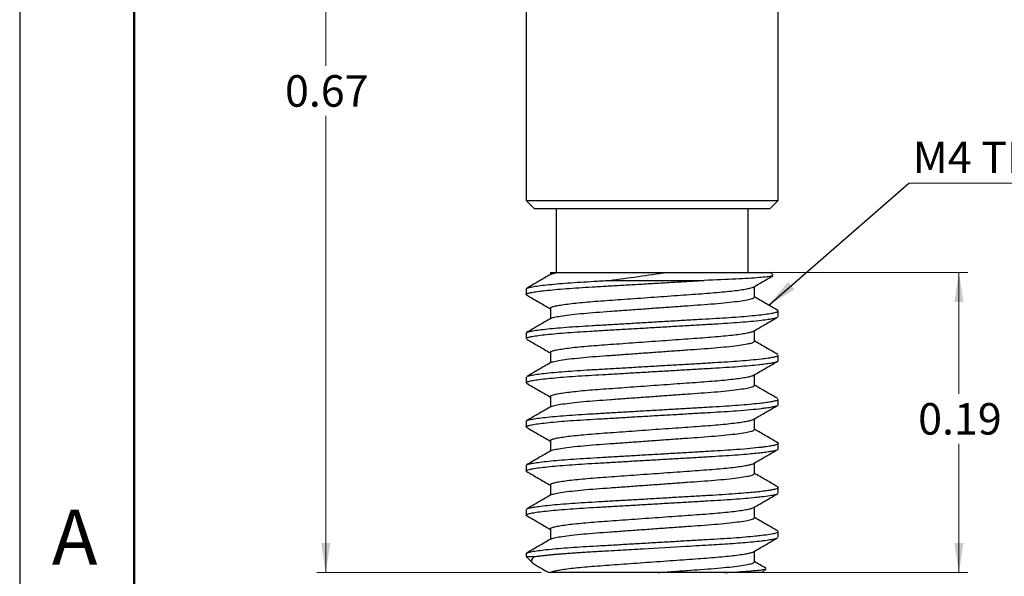
# Model space of a CAD drawing. Units: inches. Extents: x 0 to 8.5, y 0 to 11.
# Drawn here: x 0 to 4.3, y 2.5 to 4.9 of the extents above; entities that cross this region are included whole.
import ezdxf

# ---------------------------------------------------------------- set-up
doc = ezdxf.new("R2010")
doc.units = ezdxf.units.IN
doc.header["$MEASUREMENT"] = 0
doc.styles.add('SLDTEXTSTYLE0', font='TXT', dxfattribs={"width": 0.75})
doc.dimstyles.new('SLDDIMSTYLE0', dxfattribs={"dimtxt": 0.137795, "dimasz": 0.13, "dimexe": 0, "dimexo": 0.0625, "dimgap": 0.034449, "dimtad": 0, "dimtih": 1, "dimtoh": 1, "dimlfac": 0.142857, "dimrnd": 1e-09, "dimdsep": 46, "dimtxsty": 'SLDTEXTSTYLE0', "dimsah": 1, "dimcen": 0.09, "dimadec": 0, "dimazin": 2, "dimtfac": 1, "dimtofl": 0, "dimtmove": 0, "dimatfit": 3, "dimfxl": 1, "dimfrac": 2, "dimtolj": 1, "dimtzin": 12, "dimarcsym": 0})
doc.dimstyles.new('SLDDIMSTYLE1', dxfattribs={"dimtxt": 0.18, "dimasz": 0.13, "dimexe": 0, "dimexo": 0.0625, "dimgap": 0, "dimtad": 0, "dimtih": 1, "dimtoh": 1, "dimdec": 0, "dimrnd": 1e-09, "dimzin": 0, "dimdsep": 46, "dimtxsty": 'Standard', "dimsah": 1, "dimcen": 0.09, "dimadec": 0, "dimazin": 0, "dimtfac": 0.13, "dimtdec": 0, "dimtofl": 0, "dimtmove": 0, "dimatfit": 3, "dimfxl": 1, "dimfrac": 2, "dimtolj": 1, "dimtzin": 0, "dimarcsym": 0})

# ---------------------------------------------------------------- blocks, each defined once
blk = doc.blocks.new('_D')
at = {"color": 7, "linetype": 'Continuous', "lineweight": 0, "transparency": 16777216}
for p, q in [((2.345, 7.1642), (1.299, 7.1642)), ((1.3384, 7.1642), (1.3384, 4.69)), ((1.3384, 2.4742), (1.3384, 4.4713)), ((2.2806, 2.4742), (1.299, 2.4742))]:
    blk.add_line(p, q, dxfattribs=at)
at = {"color": 7, "linetype": 'Continuous', "lineweight": 18, "transparency": 16777216}
for points in [[(1.3384, 7.1642), (1.3184, 7.0342), (1.3584, 7.0342)], [(1.3384, 2.4742), (1.3584, 2.6042), (1.3184, 2.6042)]]:
    blk.add_solid(points, dxfattribs=at)
at = {"color": 7, "linetype": 'Continuous', "lineweight": 18, "transparency": 16777216, "insert": (1.1602, 4.6489), "char_height": 0.1378, "attachment_point": 1, "style": 'SLDTEXTSTYLE0'}
blk.add_mtext('0.67', dxfattribs=at)
blk = doc.blocks.new('_D_1')
at = {"color": 7, "linetype": 'Continuous', "lineweight": 0, "transparency": 16777216}
for p, q in [((3.2524, 3.7867), (4.1466, 3.7867)), ((4.1072, 3.7867), (4.1072, 3.2563)), ((4.1072, 2.4742), (4.1072, 3.0376)), ((3.12, 2.4742), (4.1466, 2.4742))]:
    blk.add_line(p, q, dxfattribs=at)
at = {"color": 7, "linetype": 'Continuous', "lineweight": 18, "transparency": 16777216}
for points in [[(4.1072, 3.7867), (4.0872, 3.6567), (4.1272, 3.6567)], [(4.1072, 2.4742), (4.1272, 2.6042), (4.0872, 2.6042)]]:
    blk.add_solid(points, dxfattribs=at)
at = {"color": 7, "linetype": 'Continuous', "lineweight": 18, "transparency": 16777216, "insert": (3.929, 3.2152), "char_height": 0.1378, "attachment_point": 1, "style": 'SLDTEXTSTYLE0'}
blk.add_mtext('0.19', dxfattribs=at)
blk = doc.blocks.new('SW_NOTE_0_5')
at = {"color": 0, "linetype": 'Continuous', "lineweight": 0}
blk.add_line((1.0032, 0), (0, 0), dxfattribs=at)
at = {"color": 0, "linetype": 'Continuous', "lineweight": 0, "insert": (0.0173, 0.1818), "char_height": 0.1378, "attachment_point": 1, "style": 'SLDTEXTSTYLE0'}
blk.add_mtext('M4 THREAD', dxfattribs=at)

msp = doc.modelspace()

# ---------------------------------------------------------------- linework, layer by layer
at = {"color": 7, "linetype": 'Continuous', "lineweight": 50}
msp.add_line((0.5, 0.5), (0.5, 10.5), dxfattribs=at)
at = {"color": 7, "linetype": 'Continuous', "lineweight": 25}
for p, q in [((2.2147, 6.2275), (2.2147, 4.1017)), ((3.3172, 4.1017), (3.3172, 6.2275)), ((2.2147, 4.1017), (2.2498, 4.0667)), ((3.2819, 4.0664), (3.3172, 4.1017)), ((2.346, 4.0667), (2.346, 3.7867)), ((3.186, 3.7867), (3.186, 4.0667)), ((2.3208, 3.7873), (2.3206, 3.7769)), ((3.2948, 3.7741), (3.2819, 3.7871)), ((2.2147, 3.7144), (2.2147, 3.6902)), ((3.3172, 3.5938), (3.3172, 3.6179)), ((2.2147, 3.5214), (2.2147, 3.4973)), ((3.3172, 3.4009), (3.3172, 3.425)), ((2.2147, 3.3285), (2.2147, 3.3044)), ((3.3172, 3.208), (3.3172, 3.2321)), ((2.2147, 3.1356), (2.2147, 3.1115)), ((3.3172, 3.0151), (3.3172, 3.0392)), ((2.2147, 2.9427), (2.2147, 2.9186)), ((3.3172, 2.8221), (3.3172, 2.8463)), ((2.2147, 2.7498), (2.2147, 2.7257)), ((3.3172, 2.6292), (3.3172, 2.6533)), ((2.2147, 2.5569), (2.2147, 2.5442)), ((2.2147, 2.5442), (2.2147, 2.5431)), ((2.247, 2.5431), (2.2147, 2.5431)), ((2.2156, 2.5569), (2.2168, 2.5594)), ((2.2166, 2.5424), (2.242, 2.517)), ((3.2128, 2.5207), (3.2128, 2.5674)), ((3.2472, 2.4742), (3.2639, 2.4909))]:
    msp.add_line(p, q, dxfattribs=at)
msp.add_lwpolyline([(0, 0), (8.5, 0), (8.5, 11), (0, 11)], close=True)
for points, knots in [([(2.2147, 4.1017), (2.2147, 4.1017), (2.2548, 4.1017), (2.4025, 4.1017), (2.5061, 4.1017), (2.7405, 4.1017), (2.8648, 4.1017), (3.0891, 4.1017), (3.1827, 4.1017), (3.2434, 4.1017)], [0, 0, 0, 0, 0.25, 0.25, 0.5, 0.5, 0.75, 0.75, 1, 1, 1, 1]), ([(2.2497, 4.0667), (2.2497, 4.0667), (2.2482, 4.0667), (2.2533, 4.0667), (2.2658, 4.0667), (2.2877, 4.0667), (2.3175, 4.0667), (2.3553, 4.0667), (2.3999, 4.0667), (2.4508, 4.0667), (2.5072, 4.0667), (2.5679, 4.0667), (2.632, 4.0667), (2.6985, 4.0667), (2.766, 4.0667), (2.8336, 4.0667), (2.9, 4.0667), (2.9642, 4.0667), (3.0249, 4.0667), (3.0812, 4.0667), (3.1321, 4.0667), (3.1771, 4.0667), (3.2011, 4.0667), (3.2131, 4.0667)], [0, 0, 0, 0, 0.000199, 0.049909, 0.100003, 0.150199, 0.199909, 0.250003, 0.300198, 0.349908, 0.400003, 0.450198, 0.499908, 0.550002, 0.600198, 0.649907, 0.700002, 0.750197, 0.799907, 0.850002, 0.900171, 0.949881, 1, 1, 1, 1]), ([(3.2131, 4.0667), (3.2237, 4.0667), (3.2448, 4.0667), (3.266, 4.0667), (3.2797, 4.0667), (3.2814, 4.0667), (3.2823, 4.0667)], [0, 0, 0, 0, 0.250857, 0.49941, 0.750015, 1, 1, 1, 1]), ([(2.2174, 3.6877), (2.2171, 3.6878), (2.2134, 3.6891), (2.2144, 3.6915), (2.2211, 3.6952), (2.2378, 3.6992), (2.2634, 3.7033), (2.2978, 3.7075), (2.3401, 3.7117), (2.3892, 3.7158), (2.4436, 3.7196), (2.5023, 3.7231), (2.5654, 3.7268), (2.6329, 3.7307), (2.7036, 3.7348), (2.776, 3.7391), (2.8481, 3.7433), (2.918, 3.7474), (2.9657, 3.7501), (2.99, 3.7515), (2.9928, 3.7517)], [0, 0, 0, 0, 0.005244, 0.064603, 0.124963, 0.186718, 0.249389, 0.312451, 0.375358, 0.437574, 0.498596, 0.558067, 0.618189, 0.67977, 0.74234, 0.805379, 0.868342, 0.93069, 0.991915, 1, 1, 1, 1]), ([(2.2158, 3.7144), (2.2156, 3.7149), (2.2149, 3.7167), (2.2232, 3.7198), (2.2405, 3.7238), (2.2674, 3.728), (2.3029, 3.7322), (2.3463, 3.7364), (2.3961, 3.7404), (2.4511, 3.7442), (2.5119, 3.7478), (2.5562, 3.7504), (2.5794, 3.7517)], [0, 0, 0, 0, 0.049115, 0.152215, 0.257589, 0.364407, 0.471769, 0.578746, 0.684429, 0.787974, 0.889028, 1, 1, 1, 1]), ([(2.3221, 3.778), (2.3048, 3.7679), (2.2698, 3.7476), (2.2348, 3.7273), (2.2171, 3.717)], [0, 0, 0, 0, 0.494902, 1, 1, 1, 1]), ([(2.3215, 3.7867), (2.3224, 3.7867), (2.3249, 3.7867), (2.3355, 3.7867), (2.3479, 3.7867), (2.3541, 3.7867)], [0, 0, 0, 0, 0.245457, 0.623394, 1, 1, 1, 1]), ([(2.3234, 3.778), (2.324, 3.7786), (2.3265, 3.7807), (2.3383, 3.7836), (2.3507, 3.786), (2.3541, 3.7867)], [0, 0, 0, 0, 0.198288, 0.776033, 1, 1, 1, 1]), ([(2.3541, 3.7867), (2.3685, 3.7867), (2.3914, 3.7867), (2.4526, 3.7867), (2.4904, 3.7867), (2.6197, 3.7867), (2.7239, 3.7867), (2.8287, 3.7867)], [0, 0, 0, 0, 0.25, 0.25, 0.5, 0.5, 1, 1, 1, 1]), ([(2.8287, 3.7867), (2.8406, 3.7867), (2.8644, 3.7867), (2.9208, 3.7867), (2.9959, 3.7867), (3.0727, 3.7867), (3.132, 3.7867), (3.1771, 3.7867), (3.2011, 3.7867), (3.2131, 3.7867)], [0, 0, 0, 0, 0.075339, 0.151391, 0.363286, 0.575503, 0.717342, 0.858019, 1, 1, 1, 1]), ([(3.233, 3.7637), (3.2064, 3.7616), (3.1717, 3.7594), (3.0908, 3.7554), (3.044, 3.7536), (2.9928, 3.7517)], [0, 0, 0, 0, 0.5, 0.5, 1, 1, 1, 1]), ([(3.21, 3.7232), (3.2276, 3.7334), (3.2556, 3.7497), (3.2836, 3.7659), (3.2939, 3.7719)], [0, 0, 0, 0, 0.630548, 1, 1, 1, 1]), ([(3.2131, 3.7867), (3.2237, 3.7867), (3.2447, 3.7867), (3.266, 3.7867), (3.2797, 3.7867), (3.2814, 3.7867), (3.2823, 3.7867)], [0, 0, 0, 0, 0.250602, 0.499157, 0.75001, 1, 1, 1, 1]), ([(3.2941, 3.7722), (3.2939, 3.7721), (3.2931, 3.7714), (3.2862, 3.7696), (3.2696, 3.767), (3.2453, 3.7648), (3.233, 3.7637)], [0, 0, 0, 0, 0.070345, 0.262744, 0.626742, 1, 1, 1, 1]), ([(2.3213, 3.6323), (2.3224, 3.6331), (2.3252, 3.6353), (2.338, 3.6389), (2.3585, 3.643), (2.3865, 3.6472), (2.4208, 3.6514), (2.4606, 3.6555), (2.5046, 3.6593), (2.5523, 3.6628), (2.6034, 3.6665), (2.6581, 3.6704), (2.7155, 3.6746), (2.7741, 3.6788), (2.8325, 3.683), (2.8893, 3.6871), (2.943, 3.6909), (2.9932, 3.6945), (3.0398, 3.6981), (3.0828, 3.702), (3.1212, 3.7061), (3.1538, 3.7103), (3.18, 3.7145), (3.1982, 3.7186), (3.2078, 3.7215), (3.2093, 3.723), (3.2095, 3.7232)], [0, 0, 0, 0, 0.030368, 0.074048, 0.118378, 0.162985, 0.207483, 0.25149, 0.29465, 0.336709, 0.379231, 0.422788, 0.467046, 0.511637, 0.556175, 0.600276, 0.643579, 0.685769, 0.728116, 0.771542, 0.815721, 0.860288, 0.904857, 0.949044, 0.992484, 1, 1, 1, 1]), ([(3.2128, 3.6782), (3.2128, 3.6863), (3.2128, 3.7019), (3.2128, 3.7174), (3.2128, 3.7248)], [0, 0, 0, 0, 0.52252, 1, 1, 1, 1]), ([(2.217, 3.6877), (2.2344, 3.6776), (2.2689, 3.6576), (2.3035, 3.6375), (2.3207, 3.6275)], [0, 0, 0, 0, 0.502089, 1, 1, 1, 1]), ([(2.3234, 3.5851), (2.324, 3.5856), (2.3265, 3.5878), (2.3427, 3.5918), (2.3721, 3.5971), (2.4132, 3.6024), (2.4632, 3.6076), (2.5196, 3.6123), (2.5813, 3.6167), (2.6476, 3.6215), (2.718, 3.6265), (2.7885, 3.6316), (2.8564, 3.6365), (2.92, 3.6411), (2.9812, 3.6454), (3.0394, 3.6498), (3.0933, 3.6548), (3.1392, 3.66), (3.1753, 3.6654), (3.1995, 3.6706), (3.2119, 3.6749), (3.2116, 3.6773), (3.2115, 3.6782)], [0, 0, 0, 0, 0.018536, 0.072532, 0.12738, 0.182332, 0.23663, 0.289571, 0.34018, 0.392244, 0.445445, 0.498559, 0.548218, 0.59712, 0.644762, 0.696798, 0.750459, 0.805157, 0.860155, 0.914693, 0.968048, 1, 1, 1, 1]), ([(3.3148, 3.6206), (3.2972, 3.6308), (3.2631, 3.6505), (3.2291, 3.6703), (3.2128, 3.6798)], [0, 0, 0, 0, 0.519823, 1, 1, 1, 1]), ([(2.3206, 3.6322), (2.3208, 3.6243), (2.3211, 3.6082), (2.3208, 3.5922), (2.3206, 3.584)], [0, 0, 0, 0, 0.494401, 1, 1, 1, 1]), ([(3.2434, 3.6018), (3.2546, 3.6032), (3.277, 3.606), (3.2996, 3.6101), (3.3135, 3.614), (3.3189, 3.6174), (3.3157, 3.6196), (3.3142, 3.6206)], [0, 0, 0, 0, 0.2115, 0.422655, 0.630249, 0.832719, 1, 1, 1, 1]), ([(2.2155, 3.4973), (2.2152, 3.4976), (2.214, 3.499), (2.2203, 3.5018), (2.2349, 3.5057), (2.2595, 3.5098), (2.2928, 3.5141), (2.3342, 3.5183), (2.3824, 3.5223), (2.4362, 3.5262), (2.4944, 3.5298), (2.5569, 3.5334), (2.6238, 3.5373), (2.6942, 3.5414), (2.7664, 3.5456), (2.8387, 3.5498), (2.909, 3.5539), (2.9759, 3.5578), (3.0383, 3.5614), (3.0965, 3.565), (3.1501, 3.5689), (3.201, 3.5731), (3.2286, 3.5761), (3.2434, 3.5777)], [0, 0, 0, 0, 0.010499, 0.058418, 0.107495, 0.157354, 0.207581, 0.257742, 0.307407, 0.356172, 0.403685, 0.451408, 0.50034, 0.550111, 0.600311, 0.650509, 0.700272, 0.749191, 0.796897, 0.844425, 0.893203, 0.942877, 1, 1, 1, 1]), ([(2.2157, 3.5214), (2.2154, 3.5219), (2.2144, 3.5235), (2.2217, 3.5264), (2.2376, 3.5304), (2.2634, 3.5345), (2.2978, 3.5387), (2.3402, 3.5429), (2.3892, 3.547), (2.4436, 3.5508), (2.5024, 3.5543), (2.5655, 3.558), (2.6329, 3.5619), (2.7036, 3.566), (2.776, 3.5703), (2.8481, 3.5745), (2.9181, 3.5786), (2.9843, 3.5824), (3.0462, 3.586), (3.1039, 3.5896), (3.1568, 3.5935), (3.2048, 3.5976), (3.2305, 3.6004), (3.2434, 3.6018)], [0, 0, 0, 0, 0.016735, 0.064826, 0.114028, 0.163959, 0.214201, 0.264321, 0.313889, 0.362507, 0.409888, 0.457789, 0.506852, 0.556703, 0.606927, 0.657092, 0.706765, 0.755544, 0.803072, 0.850776, 0.899694, 0.949629, 1, 1, 1, 1]), ([(2.3221, 3.5851), (2.3048, 3.575), (2.2698, 3.5546), (2.2348, 3.5344), (2.2171, 3.5241)], [0, 0, 0, 0, 0.495732, 1, 1, 1, 1]), ([(3.21, 3.5303), (3.2276, 3.5405), (3.2626, 3.5608), (3.2976, 3.5811), (3.315, 3.5912)], [0, 0, 0, 0, 0.503601, 1, 1, 1, 1]), ([(3.2434, 3.5777), (3.254, 3.579), (3.275, 3.5816), (3.2972, 3.5856), (3.3106, 3.5888), (3.3131, 3.5906), (3.3139, 3.5912)], [0, 0, 0, 0, 0.2827895, 0.5634678, 0.8603745, 1, 1, 1, 1]), ([(3.2128, 3.4853), (3.2128, 3.4934), (3.2128, 3.509), (3.2128, 3.5245), (3.2128, 3.5319)], [0, 0, 0, 0, 0.5216467, 1, 1, 1, 1]), ([(2.217, 3.4947), (2.2344, 3.4847), (2.269, 3.4646), (2.3035, 3.4446), (2.3206, 3.4346)], [0, 0, 0, 0, 0.502886, 1, 1, 1, 1]), ([(2.3214, 3.4394), (2.3222, 3.4401), (2.3243, 3.442), (2.3358, 3.4454), (2.3554, 3.4496), (2.3824, 3.4538), (2.416, 3.458), (2.4551, 3.4621), (2.4986, 3.4659), (2.5458, 3.4695), (2.5965, 3.4731), (2.6507, 3.477), (2.7078, 3.4811), (2.7664, 3.4853), (2.8249, 3.4895), (2.8819, 3.4936), (2.9361, 3.4975), (2.9868, 3.5011), (3.0339, 3.5047), (3.0774, 3.5086), (3.1165, 3.5126), (3.1499, 3.5169), (3.1769, 3.5211), (3.1962, 3.5252), (3.2069, 3.5283), (3.2088, 3.5299), (3.2092, 3.5303)], [0, 0, 0, 0, 0.0247066, 0.068275, 0.1125402, 0.1571329, 0.2016669, 0.2457594, 0.2890497, 0.3312252, 0.373588, 0.4170269, 0.4612134, 0.5057824, 0.550349, 0.5945284, 0.6379557, 0.6803033, 0.7224921, 0.7657945, 0.8098947, 0.8544319, 0.8990228, 0.9432815, 0.9868391, 1, 1, 1, 1]), ([(2.3234, 3.3922), (2.324, 3.3927), (2.3265, 3.3948), (2.3427, 3.3989), (2.3721, 3.4042), (2.4132, 3.4095), (2.4632, 3.4147), (2.5196, 3.4194), (2.5813, 3.4237), (2.6476, 3.4285), (2.718, 3.4336), (2.7885, 3.4387), (2.8564, 3.4436), (2.92, 3.4481), (2.9812, 3.4525), (3.0394, 3.4568), (3.0933, 3.4618), (3.1392, 3.4671), (3.1753, 3.4724), (3.1995, 3.4777), (3.2119, 3.482), (3.2116, 3.4844), (3.2115, 3.4853)], [0, 0, 0, 0, 0.01854, 0.072536, 0.127385, 0.182337, 0.236636, 0.289578, 0.340187, 0.392251, 0.445452, 0.498567, 0.548226, 0.597129, 0.644771, 0.696808, 0.750469, 0.805168, 0.860166, 0.914705, 0.96806, 1, 1, 1, 1]), ([(3.3148, 3.4277), (3.2972, 3.4379), (3.2632, 3.4576), (3.2292, 3.4774), (3.2128, 3.4869)], [0, 0, 0, 0, 0.51897, 1, 1, 1, 1]), ([(2.2182, 3.3312), (2.219, 3.3318), (2.2215, 3.3336), (2.2354, 3.3369), (2.2594, 3.341), (2.2928, 3.3453), (2.3342, 3.3495), (2.3825, 3.3535), (2.4362, 3.3574), (2.4944, 3.361), (2.5569, 3.3646), (2.6238, 3.3685), (2.6942, 3.3726), (2.7664, 3.3768), (2.8387, 3.381), (2.909, 3.3851), (2.9759, 3.389), (3.0384, 3.3926), (3.0965, 3.3962), (3.1501, 3.4001), (3.201, 3.4043), (3.2286, 3.4073), (3.2434, 3.4089)], [0, 0, 0, 0, 0.023518, 0.074415, 0.126123, 0.178212, 0.230233, 0.28174, 0.332313, 0.381587, 0.43108, 0.481826, 0.533443, 0.585505, 0.637563, 0.689171, 0.739904, 0.789379, 0.838669, 0.889256, 0.940772, 1, 1, 1, 1]), ([(2.3206, 3.4393), (2.3207, 3.4314), (2.321, 3.4153), (2.3207, 3.3992), (2.3206, 3.3911)], [0, 0, 0, 0, 0.495293, 1, 1, 1, 1]), ([(3.2434, 3.4089), (3.2539, 3.4102), (3.2749, 3.4128), (3.2976, 3.4168), (3.3119, 3.4206), (3.318, 3.4233), (3.3168, 3.4248), (3.3165, 3.425)], [0, 0, 0, 0, 0.233683, 0.465622, 0.710936, 0.950439, 1, 1, 1, 1]), ([(2.2176, 3.3018), (2.2162, 3.3028), (2.2131, 3.305), (2.2186, 3.3083), (2.2325, 3.3123), (2.2558, 3.3164), (2.2879, 3.3206), (2.3283, 3.3248), (2.3758, 3.3289), (2.4288, 3.3328), (2.4865, 3.3364), (2.5484, 3.34), (2.6148, 3.3438), (2.6848, 3.3479), (2.7569, 3.3521), (2.8292, 3.3563), (2.8999, 3.3605), (2.9673, 3.3644), (3.0304, 3.3681), (3.0891, 3.3716), (3.1434, 3.3754), (3.1923, 3.3795), (3.2245, 3.3826), (3.2401, 3.3844), (3.2434, 3.3848)], [0, 0, 0, 0, 0.037742, 0.083879, 0.131179, 0.179286, 0.227802, 0.27631, 0.324392, 0.371654, 0.417739, 0.463685, 0.510838, 0.558852, 0.607334, 0.655869, 0.704039, 0.751442, 0.797718, 0.843517, 0.890515, 0.938428, 0.986868, 1, 1, 1, 1]), ([(2.3221, 3.3921), (2.3048, 3.382), (2.2698, 3.3617), (2.2348, 3.3414), (2.2171, 3.3312)], [0, 0, 0, 0, 0.496557, 1, 1, 1, 1]), ([(3.21, 3.3374), (3.2276, 3.3476), (3.2626, 3.3679), (3.2976, 3.3882), (3.315, 3.3983)], [0, 0, 0, 0, 0.502863, 1, 1, 1, 1]), ([(3.2434, 3.3848), (3.2537, 3.3861), (3.2743, 3.3886), (3.2961, 3.3924), (3.3108, 3.3961), (3.3176, 3.3989), (3.3165, 3.4005), (3.3163, 3.4009)], [0, 0, 0, 0, 0.228459, 0.455287, 0.678921, 0.919278, 1, 1, 1, 1]), ([(2.3215, 3.2464), (2.3219, 3.247), (2.3235, 3.2488), (2.3338, 3.252), (2.3523, 3.2561), (2.3785, 3.2603), (2.4112, 3.2645), (2.4497, 3.2686), (2.4927, 3.2725), (2.5394, 3.2761), (2.5897, 3.2797), (2.6434, 3.2836), (2.7002, 3.2876), (2.7586, 3.2918), (2.8173, 3.2961), (2.8746, 3.3002), (2.9292, 3.3041), (2.9803, 3.3078), (3.0279, 3.3113), (3.0719, 3.3151), (3.1116, 3.3192), (3.1459, 3.3234), (3.1738, 3.3276), (3.1941, 3.3317), (3.206, 3.335), (3.2084, 3.3368), (3.2091, 3.3373)], [0, 0, 0, 0, 0.019059, 0.06251, 0.106704, 0.151275, 0.195838, 0.24001, 0.283424, 0.325755, 0.367958, 0.411273, 0.455381, 0.499921, 0.54451, 0.588761, 0.632307, 0.674813, 0.71688, 0.760053, 0.804067, 0.848568, 0.893174, 0.937498, 0.981167, 1, 1, 1, 1]), ([(3.2128, 3.2924), (3.2128, 3.3005), (3.2128, 3.316), (3.2128, 3.3316), (3.2128, 3.339)], [0, 0, 0, 0, 0.520753, 1, 1, 1, 1]), ([(2.217, 3.3018), (2.2344, 3.2917), (2.269, 3.2717), (2.3035, 3.2517), (2.3206, 3.2417)], [0, 0, 0, 0, 0.503694, 1, 1, 1, 1]), ([(2.3234, 3.1993), (2.324, 3.1998), (2.3265, 3.2019), (2.3427, 3.206), (2.3721, 3.2113), (2.4132, 3.2166), (2.4632, 3.2217), (2.5196, 3.2265), (2.5813, 3.2308), (2.6476, 3.2356), (2.718, 3.2407), (2.7885, 3.2458), (2.8564, 3.2507), (2.92, 3.2552), (2.9812, 3.2596), (3.0394, 3.2639), (3.0933, 3.2689), (3.1392, 3.2742), (3.1753, 3.2795), (3.1995, 3.2847), (3.2119, 3.289), (3.2116, 3.2915), (3.2115, 3.2924)], [0, 0, 0, 0, 0.018544, 0.072541, 0.12739, 0.182343, 0.236642, 0.289584, 0.340194, 0.392259, 0.44546, 0.498576, 0.548235, 0.597138, 0.644781, 0.696818, 0.75048, 0.805178, 0.860178, 0.914717, 0.968072, 1, 1, 1, 1]), ([(3.3148, 3.2348), (3.2972, 3.245), (3.2632, 3.2647), (3.2292, 3.2844), (3.2128, 3.294)], [0, 0, 0, 0, 0.5181213, 1, 1, 1, 1]), ([(2.3206, 3.2464), (2.3207, 3.2384), (2.3209, 3.2224), (2.3207, 3.2063), (2.3206, 3.1982)], [0, 0, 0, 0, 0.496207, 1, 1, 1, 1]), ([(3.2434, 3.216), (3.2537, 3.2173), (3.2743, 3.2198), (3.2961, 3.2236), (3.3108, 3.2273), (3.3176, 3.2301), (3.3165, 3.2317), (3.3163, 3.2321)], [0, 0, 0, 0, 0.228476, 0.455321, 0.678971, 0.919325, 1, 1, 1, 1]), ([(2.2151, 3.1356), (2.215, 3.1357), (2.2136, 3.137), (2.219, 3.1396), (2.2324, 3.1435), (2.2558, 3.1476), (2.2879, 3.1518), (2.3283, 3.156), (2.3758, 3.1601), (2.4288, 3.164), (2.4865, 3.1676), (2.5485, 3.1712), (2.6148, 3.175), (2.6848, 3.1791), (2.7569, 3.1833), (2.8292, 3.1875), (2.9, 3.1917), (2.9673, 3.1956), (3.0304, 3.1993), (3.0891, 3.2028), (3.1434, 3.2066), (3.1924, 3.2107), (3.2245, 3.2138), (3.2401, 3.2156), (3.2434, 3.216)], [0, 0, 0, 0, 0.004311, 0.052052, 0.100996, 0.150775, 0.200977, 0.251171, 0.300924, 0.349828, 0.397515, 0.445058, 0.493849, 0.543532, 0.593699, 0.643921, 0.693764, 0.742815, 0.790699, 0.83809, 0.886721, 0.936299, 0.986422, 1, 1, 1, 1]), ([(2.2179, 3.1089), (2.2165, 3.1097), (2.2131, 3.1118), (2.2175, 3.1149), (2.2301, 3.1188), (2.2522, 3.1229), (2.2832, 3.1271), (2.3226, 3.1313), (2.3692, 3.1355), (2.4216, 3.1394), (2.4787, 3.143), (2.5401, 3.1466), (2.6058, 3.1504), (2.6754, 3.1545), (2.7474, 3.1587), (2.8198, 3.1629), (2.8908, 3.167), (2.9587, 3.171), (3.0223, 3.1747), (3.0817, 3.1782), (3.1402, 3.1822), (3.1967, 3.1868), (3.2278, 3.1902), (3.2434, 3.1919)], [0, 0, 0, 0, 0.031796, 0.07776, 0.124928, 0.172952, 0.221439, 0.269973, 0.318136, 0.365528, 0.411788, 0.457599, 0.504613, 0.552536, 0.600982, 0.649535, 0.697777, 0.745304, 0.791749, 0.837465, 0.884317, 0.9418, 1, 1, 1, 1]), ([(2.3221, 3.1992), (2.3047, 3.1891), (2.2697, 3.1688), (2.2347, 3.1485), (2.2171, 3.1383)], [0, 0, 0, 0, 0.497377, 1, 1, 1, 1]), ([(3.21, 3.1445), (3.2275, 3.1547), (3.2625, 3.175), (3.2975, 3.1953), (3.315, 3.2054)], [0, 0, 0, 0, 0.5021132, 1, 1, 1, 1]), ([(3.2434, 3.1919), (3.2503, 3.1927), (3.2688, 3.195), (3.2917, 3.1986), (3.3089, 3.2026), (3.3171, 3.2057), (3.3164, 3.2074), (3.3162, 3.208)], [0, 0, 0, 0, 0.150379, 0.400316, 0.646847, 0.888036, 1, 1, 1, 1]), ([(2.3213, 3.0535), (2.3216, 3.0539), (2.3227, 3.0555), (2.332, 3.0586), (2.3494, 3.0626), (2.3747, 3.0668), (2.4065, 3.0711), (2.4443, 3.0752), (2.4868, 3.0791), (2.5331, 3.0828), (2.5829, 3.0863), (2.6361, 3.0901), (2.6926, 3.0942), (2.7509, 3.0984), (2.8096, 3.1026), (2.8672, 3.1067), (2.9222, 3.1107), (2.9738, 3.1144), (3.0219, 3.1179), (3.0663, 3.1217), (3.1067, 3.1257), (3.1417, 3.1299), (3.1705, 3.1341), (3.1919, 3.1383), (3.205, 3.1418), (3.208, 3.1437), (3.2091, 3.1444)], [0, 0, 0, 0, 0.013431, 0.056758, 0.100873, 0.145415, 0.190001, 0.234245, 0.277778, 0.320268, 0.362345, 0.405529, 0.449552, 0.494056, 0.53866, 0.582977, 0.626634, 0.669294, 0.711283, 0.754319, 0.798242, 0.8427, 0.887313, 0.931695, 0.975469, 1, 1, 1, 1]), ([(3.2128, 3.0995), (3.2128, 3.1075), (3.2128, 3.1231), (3.2128, 3.1386), (3.2128, 3.1461)], [0, 0, 0, 0, 0.519843, 1, 1, 1, 1]), ([(2.217, 3.1089), (2.2344, 3.0988), (2.269, 3.0788), (2.3035, 3.0587), (2.3206, 3.0488)], [0, 0, 0, 0, 0.504513, 1, 1, 1, 1]), ([(3.3148, 3.0418), (3.2972, 3.052), (3.2632, 3.0718), (3.2292, 3.0915), (3.2128, 3.101)], [0, 0, 0, 0, 0.517279, 1, 1, 1, 1]), ([(2.3234, 3.0064), (2.324, 3.0069), (2.3265, 3.009), (2.3427, 3.0131), (2.3721, 3.0183), (2.4132, 3.0237), (2.4632, 3.0288), (2.5196, 3.0336), (2.5813, 3.0379), (2.6476, 3.0427), (2.718, 3.0478), (2.7885, 3.0528), (2.8564, 3.0577), (2.92, 3.0623), (2.9812, 3.0667), (3.0394, 3.071), (3.0933, 3.076), (3.1392, 3.0813), (3.1753, 3.0866), (3.1995, 3.0918), (3.2119, 3.0961), (3.2116, 3.0986), (3.2115, 3.0995)], [0, 0, 0, 0, 0.018548, 0.072545, 0.127395, 0.182348, 0.236648, 0.289591, 0.340201, 0.392266, 0.445468, 0.498584, 0.548244, 0.597147, 0.64479, 0.696828, 0.75049, 0.805189, 0.860189, 0.914729, 0.968085, 1, 1, 1, 1]), ([(2.2149, 2.9427), (2.2156, 2.9439), (2.217, 2.9462), (2.2303, 2.95), (2.2522, 2.9541), (2.2832, 2.9583), (2.3226, 2.9625), (2.3692, 2.9667), (2.4216, 2.9706), (2.4787, 2.9742), (2.5401, 2.9778), (2.6058, 2.9816), (2.6754, 2.9857), (2.7474, 2.9899), (2.8198, 2.9941), (2.8908, 2.9982), (2.9587, 3.0022), (3.0223, 3.0059), (3.0817, 3.0094), (3.1402, 3.0134), (3.1967, 3.018), (3.2278, 3.0214), (3.2434, 3.0231)], [0, 0, 0, 0, 0.045704, 0.094512, 0.144205, 0.194378, 0.244599, 0.294437, 0.343476, 0.391344, 0.438748, 0.487397, 0.536986, 0.587116, 0.637357, 0.687276, 0.736456, 0.784514, 0.83182, 0.880301, 0.939779, 1, 1, 1, 1]), ([(2.3206, 3.0535), (2.3207, 3.0455), (2.3208, 3.0294), (2.3207, 3.0134), (2.3206, 3.0053)], [0, 0, 0, 0, 0.49714, 1, 1, 1, 1]), ([(3.2434, 3.0231), (3.2503, 3.0239), (3.2688, 3.0262), (3.2916, 3.0298), (3.3094, 3.0338), (3.3172, 3.0375), (3.3187, 3.0401), (3.3148, 3.0416), (3.3141, 3.0419)], [0, 0, 0, 0, 0.127616, 0.339677, 0.548849, 0.753488, 0.953983, 1, 1, 1, 1]), ([(3.2434, 2.999), (3.2518, 3), (3.2686, 3.0021), (3.2903, 3.0055), (3.3072, 3.0092), (3.3166, 3.0125), (3.3163, 3.0144), (3.3162, 3.0151)], [0, 0, 0, 0, 0.184243, 0.367627, 0.614704, 0.856681, 1, 1, 1, 1]), ([(2.2181, 2.916), (2.2168, 2.9167), (2.2131, 2.9186), (2.2165, 2.9215), (2.2279, 2.9254), (2.2488, 2.9295), (2.2786, 2.9336), (2.3169, 2.9379), (2.3627, 2.942), (2.4144, 2.946), (2.4709, 2.9497), (2.5317, 2.9532), (2.5969, 2.957), (2.6661, 2.961), (2.7378, 2.9652), (2.8103, 2.9694), (2.8816, 2.9736), (2.95, 2.9776), (3.0142, 2.9813), (3.0741, 2.9848), (3.1296, 2.9886), (3.176, 2.9922), (3.2143, 2.9957), (3.2337, 2.9979), (3.2434, 2.999)], [0, 0, 0, 0, 0.0258344, 0.0716541, 0.1186786, 0.1666078, 0.2150536, 0.2636019, 0.3118334, 0.3593448, 0.4057688, 0.451488, 0.4983518, 0.5461732, 0.5945695, 0.643129, 0.6914319, 0.7390714, 0.7856737, 0.8313491, 0.8780452, 0.9257507, 0.9627808, 1, 1, 1, 1]), ([(2.3221, 3.0063), (2.3047, 2.9962), (2.2697, 2.9759), (2.2347, 2.9556), (2.2171, 2.9454)], [0, 0, 0, 0, 0.4981899, 1, 1, 1, 1]), ([(3.21, 2.9515), (3.2275, 2.9617), (3.2625, 2.982), (3.2975, 3.0023), (3.315, 3.0125)], [0, 0, 0, 0, 0.501352, 1, 1, 1, 1]), ([(2.3211, 2.8606), (2.3212, 2.8608), (2.3219, 2.8623), (2.3303, 2.8651), (2.3466, 2.8692), (2.371, 2.8734), (2.402, 2.8776), (2.4391, 2.8817), (2.481, 2.8857), (2.5268, 2.8894), (2.5761, 2.8929), (2.6289, 2.8967), (2.685, 2.9007), (2.7432, 2.9049), (2.8019, 2.9091), (2.8597, 2.9133), (2.9152, 2.9173), (2.9672, 2.921), (3.0157, 2.9245), (3.0607, 2.9283), (3.1017, 2.9323), (3.1375, 2.9364), (3.1671, 2.9407), (3.1895, 2.9448), (3.2039, 2.9485), (3.2077, 2.9506), (3.2093, 2.9515)], [0, 0, 0, 0, 0.007825, 0.051022, 0.095052, 0.139559, 0.18416, 0.228469, 0.272114, 0.314757, 0.356751, 0.3998, 0.443731, 0.488192, 0.532804, 0.577178, 0.620942, 0.663749, 0.705703, 0.748597, 0.792421, 0.836828, 0.881442, 0.925875, 0.969749, 1, 1, 1, 1]), ([(3.2128, 2.9065), (3.2128, 2.9146), (3.2128, 2.9302), (3.2128, 2.9457), (3.2128, 2.9532)], [0, 0, 0, 0, 0.518921, 1, 1, 1, 1]), ([(2.217, 2.916), (2.2345, 2.9059), (2.269, 2.8859), (2.3035, 2.8658), (2.3206, 2.8559)], [0, 0, 0, 0, 0.505342, 1, 1, 1, 1]), ([(2.3234, 2.8134), (2.324, 2.814), (2.3265, 2.8161), (2.3427, 2.8202), (2.3721, 2.8254), (2.4132, 2.8308), (2.4632, 2.8359), (2.5196, 2.8407), (2.5813, 2.845), (2.6476, 2.8498), (2.718, 2.8549), (2.7885, 2.8599), (2.8564, 2.8648), (2.92, 2.8694), (2.9812, 2.8738), (3.0394, 2.8781), (3.0933, 2.8831), (3.1392, 2.8884), (3.1753, 2.8937), (3.1995, 2.8989), (3.2119, 2.9032), (3.2116, 2.9056), (3.2115, 2.9065)], [0, 0, 0, 0, 0.018552, 0.07255, 0.1274, 0.182354, 0.236654, 0.289597, 0.340208, 0.392273, 0.445476, 0.498592, 0.548252, 0.597156, 0.6448, 0.696838, 0.7505, 0.8052, 0.8602, 0.914741, 0.968097, 1, 1, 1, 1]), ([(3.3148, 2.8489), (3.2973, 2.8591), (3.2633, 2.8788), (3.2293, 2.8986), (3.2128, 2.9081)], [0, 0, 0, 0, 0.516442, 1, 1, 1, 1]), ([(2.3206, 2.8606), (2.3206, 2.8526), (2.3208, 2.8365), (2.3206, 2.8204), (2.3206, 2.8124)], [0, 0, 0, 0, 0.498086, 1, 1, 1, 1]), ([(3.2434, 2.8302), (3.2518, 2.8312), (3.2687, 2.8333), (3.2903, 2.8367), (3.3076, 2.8403), (3.3167, 2.8442), (3.3188, 2.8468), (3.3149, 2.8485), (3.3138, 2.849)], [0, 0, 0, 0, 0.15633, 0.311931, 0.521559, 0.72686, 0.927397, 1, 1, 1, 1]), ([(2.2181, 2.7231), (2.2169, 2.7236), (2.2131, 2.7253), (2.2157, 2.7281), (2.2258, 2.732), (2.2455, 2.736), (2.2742, 2.7402), (2.3115, 2.7444), (2.3563, 2.7486), (2.4073, 2.7525), (2.4632, 2.7563), (2.5235, 2.7598), (2.5881, 2.7635), (2.6568, 2.7675), (2.7283, 2.7717), (2.8008, 2.7759), (2.8724, 2.7801), (2.9412, 2.7841), (3.006, 2.7879), (3.0664, 2.7914), (3.1225, 2.7951), (3.1737, 2.7991), (3.2141, 2.8028), (3.235, 2.8051), (3.2434, 2.8061)], [0, 0, 0, 0, 0.019844, 0.06557, 0.112449, 0.16028, 0.208681, 0.25724, 0.305536, 0.353164, 0.39975, 0.445427, 0.492138, 0.539855, 0.588198, 0.63676, 0.68512, 0.732869, 0.779627, 0.825312, 0.871849, 0.919442, 0.96772, 1, 1, 1, 1]), ([(2.3221, 2.8134), (2.3047, 2.8033), (2.2697, 2.7829), (2.2347, 2.7626), (2.2171, 2.7525)], [0, 0, 0, 0, 0.498996, 1, 1, 1, 1]), ([(2.2174, 2.7525), (2.2175, 2.7526), (2.2184, 2.7539), (2.2285, 2.7566), (2.2486, 2.7606), (2.2787, 2.7649), (2.3169, 2.7691), (2.3627, 2.7732), (2.4144, 2.7772), (2.4709, 2.7809), (2.5317, 2.7844), (2.5969, 2.7882), (2.6661, 2.7922), (2.7378, 2.7964), (2.8103, 2.8006), (2.8816, 2.8048), (2.95, 2.8088), (3.0142, 2.8125), (3.0741, 2.816), (3.1296, 2.8198), (3.176, 2.8234), (3.2143, 2.8269), (3.2337, 2.8291), (3.2434, 2.8302)], [0, 0, 0, 0, 0.003839, 0.054299, 0.10573, 0.157715, 0.20981, 0.261565, 0.312547, 0.362363, 0.411422, 0.46171, 0.513025, 0.564957, 0.617064, 0.668895, 0.720015, 0.770022, 0.819034, 0.869141, 0.920332, 0.960065, 1, 1, 1, 1]), ([(3.21, 2.7586), (3.2275, 2.7688), (3.2625, 2.7891), (3.2975, 2.8094), (3.315, 2.8196)], [0, 0, 0, 0, 0.50058, 1, 1, 1, 1]), ([(3.2434, 2.8061), (3.2565, 2.8077), (3.2825, 2.811), (3.304, 2.8155), (3.3143, 2.8183), (3.3149, 2.8195), (3.3149, 2.8196)], [0, 0, 0, 0, 0.354442, 0.704745, 0.998595, 1, 1, 1, 1]), ([(2.3208, 2.6677), (2.3208, 2.6677), (2.3212, 2.669), (2.3287, 2.6717), (2.344, 2.6757), (2.3674, 2.6799), (2.3975, 2.6841), (2.4339, 2.6883), (2.4753, 2.6923), (2.5206, 2.696), (2.5694, 2.6995), (2.6218, 2.7033), (2.6775, 2.7073), (2.7355, 2.7114), (2.7942, 2.7157), (2.8522, 2.7198), (2.908, 2.7239), (2.9605, 2.7276), (3.0095, 2.7311), (3.055, 2.7348), (3.0965, 2.7388), (3.1331, 2.743), (3.1636, 2.7472), (3.187, 2.7514), (3.2029, 2.7552), (3.2074, 2.7576), (3.2095, 2.7586)], [0, 0, 0, 0, 0.0022454, 0.0453062, 0.0892449, 0.1337086, 0.1783178, 0.2226852, 0.2664362, 0.3092273, 0.3511807, 0.3940875, 0.4379202, 0.482331, 0.5269431, 0.5713692, 0.6152316, 0.6581813, 0.7001419, 0.7428884, 0.7866076, 0.8309576, 0.8755645, 0.9200413, 0.9640078, 1, 1, 1, 1]), ([(3.2128, 2.7136), (3.2128, 2.7217), (3.2128, 2.7372), (3.2128, 2.7528), (3.2128, 2.7603)], [0, 0, 0, 0, 0.517992, 1, 1, 1, 1]), ([(2.217, 2.7231), (2.2345, 2.713), (2.269, 2.6929), (2.3036, 2.6729), (2.3206, 2.663)], [0, 0, 0, 0, 0.506181, 1, 1, 1, 1]), ([(2.3234, 2.6205), (2.324, 2.6211), (2.3265, 2.6232), (2.3427, 2.6272), (2.3721, 2.6325), (2.4132, 2.6379), (2.4632, 2.643), (2.5196, 2.6478), (2.5813, 2.6521), (2.6476, 2.6569), (2.718, 2.6619), (2.7885, 2.667), (2.8564, 2.6719), (2.92, 2.6765), (2.9812, 2.6809), (3.0394, 2.6852), (3.0933, 2.6902), (3.1392, 2.6954), (3.1753, 2.7008), (3.1995, 2.706), (3.2119, 2.7103), (3.2116, 2.7127), (3.2115, 2.7136)], [0, 0, 0, 0, 0.018556, 0.072554, 0.127405, 0.182359, 0.23666, 0.289603, 0.340215, 0.392281, 0.445483, 0.4986, 0.548261, 0.597165, 0.644809, 0.696848, 0.750511, 0.805211, 0.860212, 0.914752, 0.968109, 1, 1, 1, 1]), ([(3.3148, 2.656), (3.2973, 2.6662), (3.2633, 2.6859), (3.2293, 2.7057), (3.2128, 2.7152)], [0, 0, 0, 0, 0.515614, 1, 1, 1, 1]), ([(2.2174, 2.5596), (2.2201, 2.5607), (2.2258, 2.5632), (2.2456, 2.5672), (2.2742, 2.5714), (2.3115, 2.5756), (2.3563, 2.5798), (2.4073, 2.5838), (2.4632, 2.5875), (2.5235, 2.591), (2.5881, 2.5947), (2.6568, 2.5988), (2.7283, 2.6029), (2.8008, 2.6071), (2.8724, 2.6113), (2.9412, 2.6153), (3.006, 2.6191), (3.0664, 2.6226), (3.1225, 2.6263), (3.1737, 2.6303), (3.2141, 2.634), (3.235, 2.6363), (3.2434, 2.6373)], [0, 0, 0, 0, 0.0475983, 0.0989249, 0.1508627, 0.2029697, 0.2547953, 0.3059034, 0.3558935, 0.4049081, 0.4550331, 0.5062362, 0.5581124, 0.6102228, 0.6621168, 0.7133545, 0.7635294, 0.8125523, 0.8624906, 0.9135617, 0.965367, 1, 1, 1, 1]), ([(2.3206, 2.6677), (2.3206, 2.6597), (2.3207, 2.6436), (2.3206, 2.6275), (2.3206, 2.6195)], [0, 0, 0, 0, 0.499041, 1, 1, 1, 1]), ([(3.21, 2.5657), (3.2275, 2.5759), (3.2625, 2.5962), (3.2975, 2.6165), (3.315, 2.6266)], [0, 0, 0, 0, 0.499798, 1, 1, 1, 1]), ([(3.2434, 2.6373), (3.2564, 2.6389), (3.2822, 2.6422), (3.3049, 2.6467), (3.3161, 2.6508), (3.3189, 2.6536), (3.315, 2.6554), (3.3137, 2.656)], [0, 0, 0, 0, 0.248501, 0.4941, 0.70011, 0.900965, 1, 1, 1, 1]), ([(3.2434, 2.6132), (3.2458, 2.6134), (3.2601, 2.6151), (3.2823, 2.6182), (3.3029, 2.6223), (3.3133, 2.6251), (3.3143, 2.6265), (3.3145, 2.6266)], [0, 0, 0, 0, 0.062057, 0.365499, 0.665807, 0.960541, 1, 1, 1, 1]), ([(2.3221, 2.6205), (2.3046, 2.6103), (2.2697, 2.59), (2.2346, 2.5697), (2.2171, 2.5596)], [0, 0, 0, 0, 0.499793, 1, 1, 1, 1]), ([(2.2538, 2.5442), (2.2589, 2.545), (2.2687, 2.5464), (2.2858, 2.5485), (2.3035, 2.5505), (2.3215, 2.5523), (2.3393, 2.554), (2.3566, 2.5555), (2.3731, 2.5568), (2.3885, 2.5581), (2.4025, 2.5591), (2.4151, 2.5601), (2.4259, 2.5608), (2.435, 2.5615), (2.4605, 2.5632), (2.5055, 2.566), (2.5679, 2.5694), (2.6412, 2.5737), (2.7548, 2.5804), (2.8936, 2.5883), (3.0067, 2.595), (3.0732, 2.599), (3.1197, 2.6021), (3.1647, 2.6055), (3.2075, 2.6092), (3.2312, 2.6118), (3.2434, 2.6132)], [0, 0, 0, 0, 0.031706, 0.061371, 0.088993, 0.114575, 0.138114, 0.159611, 0.179066, 0.196479, 0.21185, 0.225178, 0.236464, 0.245707, 0.252908, 0.313573, 0.374235, 0.418874, 0.500369, 0.653276, 0.750795, 0.79469, 0.841559, 0.8914, 0.944214, 1, 1, 1, 1]), ([(2.2519, 2.5431), (2.2488, 2.541), (2.2424, 2.5368), (2.2378, 2.5305), (2.2369, 2.5242), (2.2404, 2.5181), (2.2452, 2.5137), (2.2503, 2.5111), (2.2513, 2.5105)], [0, 0, 0, 0, 0.187383, 0.376066, 0.568853, 0.763057, 0.950476, 1, 1, 1, 1]), ([(2.32, 2.4742), (2.3219, 2.4755), (2.3258, 2.4781), (2.3414, 2.4822), (2.3639, 2.4864), (2.3932, 2.4907), (2.4288, 2.4948), (2.4696, 2.4988), (2.5144, 2.5026), (2.5628, 2.5061), (2.6147, 2.5098), (2.67, 2.5138), (2.7278, 2.518), (2.7865, 2.5222), (2.8447, 2.5264), (2.9009, 2.5304), (2.9538, 2.5343), (3.0033, 2.5377), (3.0492, 2.5414), (3.0913, 2.5454), (3.1286, 2.5495), (3.16, 2.5537), (3.1843, 2.5579), (3.2018, 2.562), (3.2072, 2.5645), (3.2099, 2.5657)], [0, 0, 0, 0, 0.0441604, 0.089318, 0.1334476, 0.1777721, 0.2219067, 0.2654765, 0.3081351, 0.3498224, 0.392308, 0.4357559, 0.4798258, 0.5241459, 0.5683316, 0.6120055, 0.6548159, 0.6965575, 0.7388782, 0.782207, 0.8262092, 0.8705168, 0.9147458, 0.9585163, 1, 1, 1, 1]), ([(2.2512, 2.5103), (2.2573, 2.5068), (2.2781, 2.4947), (2.299, 2.4826), (2.3137, 2.4741)], [0, 0, 0, 0, 0.293096, 1, 1, 1, 1]), ([(2.7899, 2.4742), (2.8122, 2.4758), (2.8565, 2.479), (2.92, 2.4836), (2.9812, 2.4879), (3.0394, 2.4923), (3.0933, 2.4973), (3.1392, 2.5025), (3.1753, 2.5079), (3.1995, 2.5131), (3.2119, 2.5174), (3.2116, 2.5198), (3.2115, 2.5207)], [0, 0, 0, 0, 0.099046, 0.196585, 0.291608, 0.395398, 0.502427, 0.611525, 0.721222, 0.830001, 0.936419, 1, 1, 1, 1]), ([(3.263, 2.4932), (3.2628, 2.4933), (3.246, 2.503), (3.2293, 2.5127), (3.2128, 2.5223)], [0, 0, 0, 0, 0.013361, 1, 1, 1, 1]), ([(2.32, 2.4742), (2.3184, 2.4742), (2.3151, 2.4742), (2.3133, 2.4742), (2.3137, 2.4742), (2.3137, 2.4742)], [0, 0, 0, 0, 0.432976, 0.868433, 1, 1, 1, 1]), ([(2.7899, 2.4742), (2.7313, 2.4742), (2.6724, 2.4742), (2.5631, 2.4742), (2.5118, 2.4742), (2.4469, 2.4742), (2.4268, 2.4742), (2.3918, 2.4742), (2.3767, 2.4742), (2.3513, 2.4742), (2.3411, 2.4742), (2.3264, 2.4742), (2.3218, 2.4742), (2.32, 2.4742)], [0, 0, 0, 0, 0.25, 0.25, 0.5, 0.5, 0.625, 0.625, 0.75, 0.75, 0.875, 0.875, 1, 1, 1, 1]), ([(3.0806, 2.4742), (3.0386, 2.4742), (2.9916, 2.4742), (2.8937, 2.4742), (2.8416, 2.4742), (2.7899, 2.4742)], [0, 0, 0, 0, 0.5, 0.5, 1, 1, 1, 1]), ([(3.1828, 2.4742), (3.1772, 2.4742), (3.1661, 2.4742), (3.1471, 2.4742), (3.1267, 2.4742), (3.1046, 2.4742), (3.0886, 2.4742), (3.0806, 2.4742)], [0, 0, 0, 0, 0.201579, 0.401461, 0.60055, 0.799759, 1, 1, 1, 1]), ([(3.2473, 2.4742), (3.2465, 2.4742), (3.2448, 2.4742), (3.2321, 2.4742), (3.2123, 2.4742), (3.1926, 2.4742), (3.1828, 2.4742)], [0, 0, 0, 0, 0.2499845, 0.500581, 0.7491333, 1, 1, 1, 1]), ([(3.1886, 2.4809), (3.202, 2.482), (3.2224, 2.4837), (3.2413, 2.486), (3.2558, 2.4881), (3.2633, 2.4898), (3.2637, 2.491), (3.2638, 2.4911)], [0, 0, 0, 0, 0.315034, 0.47552, 0.637177, 0.952182, 1, 1, 1, 1])]:
    msp.add_open_spline(points, degree=3, knots=knots, dxfattribs=at)
for points in [[(3.2434, 4.1017), (3.2918, 4.1017), (3.3172, 4.1017), (3.3172, 4.1017)], [(2.5794, 3.7517), (2.6617, 3.7626), (2.7476, 3.7745), (2.8287, 3.7867)], [(2.5794, 3.7517), (2.714, 3.7517), (2.8623, 3.7517), (2.9928, 3.7517)], [(2.247, 2.5431), (2.2492, 2.5435), (2.2515, 2.5438), (2.2538, 2.5442)], [(2.2519, 2.5431), (2.2503, 2.5431), (2.2486, 2.5431), (2.247, 2.5431)], [(3.0806, 2.4742), (3.1233, 2.4764), (3.1593, 2.4786), (3.1886, 2.4809)]]:
    msp.add_open_spline(points, degree=3, dxfattribs=at)

# ---------------------------------------------------------------- block references
at = {"color": 7, "linetype": 'Continuous', "lineweight": 0}
msp.add_blockref('SW_NOTE_0_5', (3.8882, 4.1768), dxfattribs=at)

# ---------------------------------------------------------------- texts
at = {"color": 7, "linetype": 'Continuous', "lineweight": 0, "insert": (0.2404, 2.749), "char_height": 0.24, "attachment_point": 2, "style": 'SLDTEXTSTYLE0'}
msp.add_mtext('A', dxfattribs=at)

# ---------------------------------------------------------------- dimensions: what is measured, and where the dimension line sits
at = {"color": 7, "linetype": 'Continuous', "lineweight": 18}
for base, p1, p2, picture, middle in [((1.3384, 2.4742), (2.3844, 7.1642), (2.32, 2.4742), '_D', (1.3384, 4.5806)), ((4.1072, 2.4742), (3.2131, 3.7867), (3.0806, 2.4742), '_D_1', (4.1072, 3.147))]:
    dim = msp.add_linear_dim(base=base, p1=p1, p2=p2, angle=90, dimstyle='SLDDIMSTYLE0', dxfattribs=at)
    dim.commit()
    dim.dimension.update_dxf_attribs({"geometry": picture, "text_midpoint": middle, "dimtype": 160})

# ---------------------------------------------------------------- leaders
at = {"color": 7, "linetype": 'Continuous', "lineweight": 0}
msp.add_leader([(3.2756, 3.6433), (3.8882, 4.1768)], dimstyle='SLDDIMSTYLE1', dxfattribs=at)

doc.saveas('drawing.dxf')
